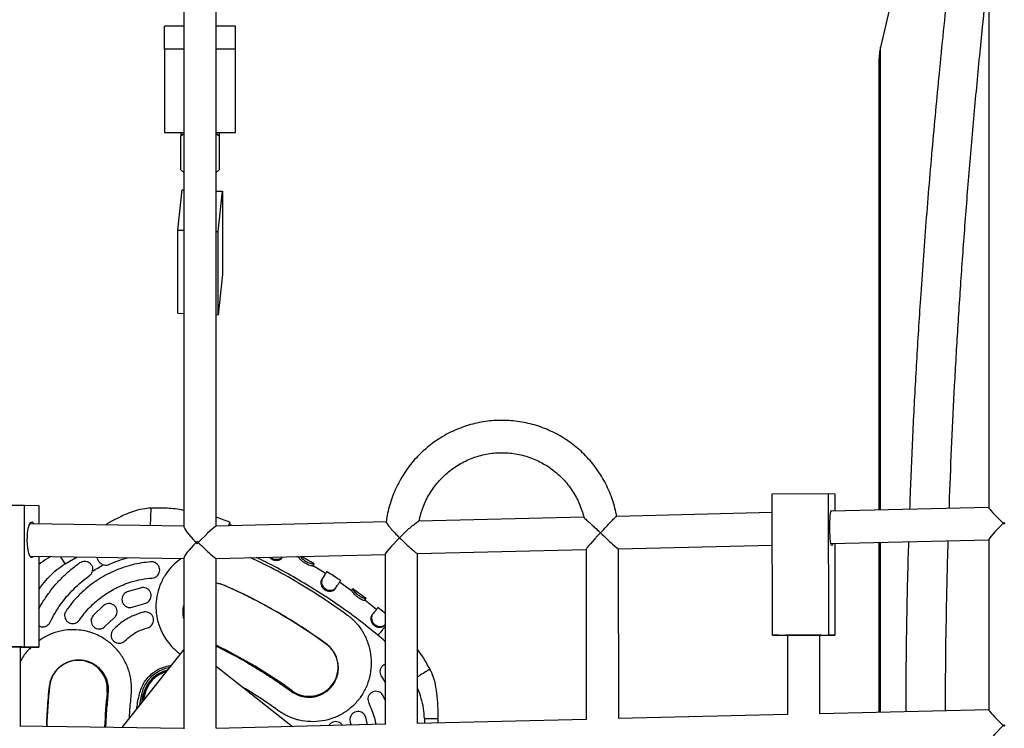
# Model space of a CAD drawing. Units: millimetres. Extents: x 3611 to 21270, y 1916 to 19211.
# Drawn here: x 10481 to 10968, y 11869 to 12219 of the extents above; entities that cross this region are included whole.
import ezdxf

# ---------------------------------------------------------------- set-up
doc = ezdxf.new("R2010")
doc.units = ezdxf.units.MM

msp = doc.modelspace()

# ---------------------------------------------------------------- linework, layer by layer
for p, q in [((10959.92, 12319.89), (10959.92, 11977.82)), ((10926.23, 12290.15), (10906.5, 12205.45)), ((10562.41, 12224.52), (10562.41, 11968.35)), ((10578.41, 11968.67), (10578.41, 12224.23)), ((10552.91, 12204.39), (10552.91, 12215.77)), ((10562.41, 12215.77), (10552.91, 12215.77)), ((10587.91, 12215.77), (10578.41, 12215.77)), ((10587.91, 12204.39), (10587.91, 12215.77)), ((10562.41, 12204.39), (10552.91, 12204.39)), ((10552.91, 12204.39), (10552.91, 12163.27)), ((10587.91, 12204.39), (10578.41, 12204.39)), ((10587.91, 12163.27), (10587.91, 12204.39)), ((10906.5, 11976.58), (10906.5, 12205.45)), ((10905.72, 12198.64), (10905.72, 11976.56)), ((10552.91, 12163.27), (10562.41, 12163.27)), ((10560.91, 12163.27), (10560.91, 12161.57)), ((10578.41, 12163.27), (10587.91, 12163.27)), ((10579.91, 12163.27), (10579.91, 12161.57)), ((10560.91, 12161.57), (10562.41, 12162.8)), ((10560.91, 12144.72), (10560.91, 12161.57)), ((10578.41, 12162.8), (10579.91, 12161.57)), ((10579.91, 12161.57), (10579.91, 12144.72)), ((10562.41, 12143.48), (10560.91, 12144.72)), ((10579.91, 12144.72), (10578.41, 12143.48)), ((10559.36, 12114.95), (10561.49, 12134.82)), ((10561.49, 12134.82), (10562.41, 12134.79)), ((10578.41, 12134.23), (10581.45, 12134.13)), ((10579.32, 12114.26), (10581.45, 12134.13)), ((10581.45, 12134.13), (10581.45, 12093)), ((10559.36, 12114.95), (10562.41, 12114.85)), ((10559.36, 12073.82), (10559.36, 12114.95)), ((10578.41, 12114.29), (10579.32, 12114.26)), ((10579.32, 12073.13), (10579.32, 12114.26)), ((10581.45, 12093), (10579.32, 12073.13)), ((10559.36, 12073.82), (10562.41, 12073.72)), ((10578.41, 12073.17), (10579.32, 12073.13)), ((10853.02, 11984.67), (10880.85, 11984.68)), ((10853.06, 11914.67), (10853.02, 11984.67)), ((10880.89, 11914.68), (10880.85, 11984.68)), ((10880.85, 11984.68), (10883.94, 11984.66)), ((10883.94, 11984.66), (10883.94, 11976.04)), ((10456.66, 11978.96), (10483.76, 11978.97)), ((10483.71, 11908.97), (10483.76, 11978.97)), ((10483.76, 11978.97), (10490.78, 11978.84)), ((10490.78, 11978.84), (10490.78, 11969.65)), ((10562.38, 11976.46), (10562.41, 11976.62)), ((10853.02, 11975.29), (10776.17, 11973.44)), ((10959.92, 11977.87), (10882.1, 11976)), ((10562.41, 11968.6), (10486.27, 11969.71)), ((10662.34, 11970.7), (10578.35, 11968.67)), ((10586.26, 11968.86), (10584.82, 11969.43)), ((10584.87, 11969.52), (10585.23, 11970.44)), ((10759.95, 11973.05), (10678.51, 11971.09)), ((10967.05, 11969.81), (10967.04, 11970.05)), ((10568.4, 11960.29), (10568.4, 11960.53)), ((10569.53, 11960.29), (10569.52, 11960.53)), ((10777.09, 11957.46), (10853.03, 11959.29)), ((10881.95, 11959.99), (10959.92, 11961.87)), ((10883.95, 11960.04), (10883.98, 11914.66)), ((10905.72, 11960.56), (10905.72, 11876.56)), ((10906.5, 11876.58), (10906.5, 11960.58)), ((10959.92, 11961.92), (10959.92, 11877.83)), ((10578.36, 11952.67), (10661.77, 11954.68)), ((10661.77, 11954.73), (10661.78, 11870.64)), ((10677.72, 11955.06), (10761.13, 11957.07)), ((10677.78, 11871.07), (10677.77, 11955.07)), ((10761.13, 11957.13), (10761.16, 11873.04)), ((10777.16, 11873.47), (10777.13, 11957.46)), ((10486.5, 11953.71), (10562.41, 11952.6)), ((10490.77, 11953.65), (10490.73, 11908.84)), ((10503.73, 11949.96), (10501.7, 11953.49)), ((10503.73, 11949.96), (10509.64, 11953.37)), ((10562.41, 11952.86), (10562.41, 11868.35)), ((10578.41, 11868.68), (10578.41, 11952.67)), ((10610.92, 11953.1), (10611.11, 11953.46)), ((10610.92, 11953.1), (10611.11, 11953.46)), ((10619.19, 11953.08), (10618.17, 11953.63)), ((10619.21, 11953.11), (10619.52, 11953.66)), ((10626.22, 11949.06), (10626.73, 11949.92)), ((10626.73, 11949.92), (10626.75, 11949.94)), ((10632.4, 11945.21), (10626.2, 11949.03)), ((10632.45, 11945.29), (10632.98, 11946.13)), ((10582.42, 11939.36), (10582.45, 11939.42)), ((10630.34, 11941.91), (10630.73, 11942.53)), ((10645.19, 11936.68), (10639.22, 11940.85)), ((10541.41, 11938.19), (10534.37, 11936.1)), ((10637.05, 11937.58), (10637.46, 11938.19)), ((10645.24, 11936.74), (10645.82, 11937.55)), ((10645.83, 11937.58), (10645.82, 11937.55)), ((10537.29, 11928.65), (10543.05, 11930.36)), ((10651.81, 11931.98), (10652.4, 11932.78)), ((10657.53, 11927.46), (10651.81, 11932)), ((10652.4, 11932.78), (10652.41, 11932.79)), ((10522.94, 11929.5), (10517.6, 11924.44)), ((10655.18, 11924.49), (10655.63, 11925.06)), ((10657.59, 11927.54), (10658.21, 11928.32)), ((10523.56, 11919.11), (10527.93, 11923.25)), ((10661.35, 11919.44), (10661.77, 11919.94)), ((10661.35, 11919.44), (10661.77, 11919.93)), ((10632.7, 11910.33), (10632.74, 11910.38)), ((10853.06, 11914.67), (10880.89, 11914.68)), ((10856.15, 11914.65), (10853.06, 11914.67)), ((10856.15, 11914.65), (10860.52, 11914.65)), ((10860.52, 11914.66), (10860.54, 11875.43)), ((10876.54, 11875.86), (10876.52, 11914.67)), ((10876.52, 11914.66), (10883.98, 11914.66)), ((10883.98, 11914.66), (10880.89, 11914.68)), ((10456.61, 11908.96), (10483.71, 11908.97)), ((10481.64, 11869.78), (10481.67, 11908.91)), ((10481.67, 11908.83), (10490.73, 11908.84)), ((10490.73, 11908.84), (10483.71, 11908.97)), ((10531.9, 11869.05), (10562.41, 11907.55)), ((10578.41, 11899.44), (10616.08, 11869.58)), ((10659.95, 11894.32), (10661.78, 11891.39)), ((10496.09, 11889.51), (10496.02, 11889.52)), ((10524.51, 11886.45), (10524.98, 11886.4)), ((10615.84, 11887.24), (10615.57, 11886.86)), ((10541.39, 11885.47), (10540.27, 11879.61)), ((10542.37, 11885.26), (10541.39, 11885.47)), ((10541.57, 11881.25), (10542.37, 11885.26)), ((10542.42, 11885.25), (10541.64, 11881.34)), ((10542.94, 11885.14), (10542.34, 11882.22)), ((10542.42, 11885.25), (10542.37, 11885.26)), ((10542.42, 11885.25), (10542.94, 11885.14)), ((10661.78, 11882.56), (10660.89, 11884.71)), ((10959.92, 11877.87), (10876.49, 11875.86)), ((10644.6, 11871.73), (10644.95, 11870.28)), ((10653.1, 11870.48), (10652.2, 11874.23)), ((10761.16, 11873.08), (10677.73, 11871.07)), ((10681.21, 11873.48), (10681.21, 11871.15)), ((10681.21, 11873.48), (10687.98, 11873.48)), ((10687.98, 11871.32), (10687.98, 11873.48)), ((10860.54, 11875.48), (10777.11, 11873.47)), ((10562.41, 11868.6), (10481.38, 11869.79)), ((10661.78, 11870.69), (10578.35, 11868.67)), ((10967.06, 11869.81), (10967.06, 11870.05))]:
    msp.add_line(p, q)
at = {"flags": 128}
for points in [[(10882.87, 11960.01), (10882.7, 11959.32), (10882.51, 11958.97), (10882.31, 11958.97), (10882.12, 11959.33), (10881.94, 11960.03), (10881.78, 11961.04), (10881.64, 11962.32), (10881.54, 11963.83), (10881.47, 11965.49), (10881.44, 11967.24), (10881.45, 11969), (10881.5, 11970.72), (10881.58, 11972.31), (10881.7, 11973.71), (10881.85, 11974.86), (10882.02, 11975.72), (10882.2, 11976.25), (10882.4, 11976.42), (10882.4, 11976.42)], [(10882.4, 11976.42), (10882.59, 11976.24), (10882.69, 11976.01)], [(10488.02, 11953.69), (10487.91, 11953.54), (10487.48, 11953.19), (10487.03, 11953.2), (10486.6, 11953.57), (10486.19, 11954.27), (10485.83, 11955.29), (10485.52, 11956.58), (10485.29, 11958.09), (10485.14, 11959.75), (10485.07, 11961.5), (10485.09, 11963.27), (10485.21, 11964.98), (10485.4, 11966.57), (10485.68, 11967.96), (10486.01, 11969.11), (10486.4, 11969.96), (10486.83, 11970.48), (10487.27, 11970.65), (10487.27, 11970.65)], [(10582.42, 11939.36), (10580.31, 11940.1), (10578.41, 11940.47)], [(10562.41, 11927.53), (10562.37, 11925.5), (10562.41, 11925.04)], [(10867.55, 11914.67), (10865.82, 11914.67), (10864.2, 11914.67), (10862.76, 11914.67), (10861.55, 11914.66), (10860.63, 11914.66), (10860.03, 11914.66), (10859.78, 11914.66), (10859.88, 11914.66), (10860.34, 11914.66), (10860.52, 11914.66)], [(10876.52, 11914.67), (10876.75, 11914.67), (10877.18, 11914.67), (10877.25, 11914.67), (10876.97, 11914.67), (10876.34, 11914.67), (10875.39, 11914.67), (10874.16, 11914.67), (10872.69, 11914.67), (10871.06, 11914.67), (10869.32, 11914.67), (10867.55, 11914.67)], [(10481.67, 11908.88), (10481.71, 11908.88), (10482.24, 11908.88), (10482.42, 11908.89), (10482.24, 11908.9), (10481.71, 11908.91), (10480.85, 11908.92), (10479.7, 11908.92), (10478.3, 11908.93), (10476.71, 11908.93), (10474.99, 11908.94), (10473.23, 11908.94), (10471.48, 11908.94)]]:
    msp.add_lwpolyline(points, dxfattribs=at)
for centre, radius, start, end in [((10935.72, 12198.64), 30, 166.8859, 180), ((10486.78, 11969.16), 1.58, 19.5902, 71.8334), ((10472.7, 11691.25), 271.29, 53.8574, 66.1426), ((10624.27, 11898.79), 14.29, 233.8574, 53.8574), ((10472.7, 11691.25), 242.71, 53.8574, 64.1805), ((10510.3, 11887.98), 14.29, 353.8574, 173.8574), ((10558.08, 11881.83), 17.08, 99.0543, 167.6844), ((10558.08, 11881.83), 16.08, 103.0927, 167.6844), ((10558.08, 11881.83), 16.03, 103.3347, 167.6844), ((10558.08, 11881.83), 15.5, 105.8686, 167.6844), ((10765.82, 11860.48), 271.29, 173.8574, 178.0754), ((10765.82, 11860.48), 242.71, 173.8574, 177.9477)]:
    msp.add_arc(centre, radius, start, end)
for centre, major_axis, ratio, start_param, end_param in [((10967.92, 11970.06), (7.99, -7.8), 0.05582, 3.196029, 4.656298), ((10570.41, 11960.48), (7.99, 8.18), 0.058277, 0.059628, 1.62186), ((10967.92, 11970.06), (7.99, 8.18), 0.054813, 1.625233, 3.085501), ((10967.92, 11970.06), (7.99, 8.18), 0.054813, 1.576758, 1.625233), ((10967.92, 11970.06), (7.99, -7.8), 0.05582, 4.656298, 4.706452), ((10967.92, 11970.06), (8, -7.92), 0.006459, 4.656732, 4.706886), ((10967.92, 11970.06), (8, 8.08), 0.005449, 1.577191, 1.625667), ((10570.41, 11960.48), (-7.94, 8.05), 0.12449, 0.125663, 1.443059), ((10769.13, 11965.27), (7.98, 8.18), 0.056565, 1.623547, 3.083734), ((10769.13, 11965.27), (7.99, -7.8), 0.054067, 4.65453, 6.230435), ((10570.41, 11960.48), (7.93, 7.82), 0.130334, 1.69646, 3.013856), ((10570.41, 11960.48), (7.93, 7.82), 0.130334, 1.625377, 1.69646), ((10570.41, 11960.48), (-7.94, 8.05), 0.12449, 1.443059, 1.514686), ((10570.41, 11960.48), (7.99, -7.8), 0.052355, 4.581135, 4.652761), ((10570.41, 11960.48), (7.99, 8.18), 0.058277, 1.62186, 1.692942), ((10570.41, 11960.48), (7.99, -7.8), 0.052355, 4.652761, 6.232122), ((10669.77, 11962.87), (7.98, 8.18), 0.057421, 1.622703, 3.082849), ((10669.77, 11962.87), (7.99, -7.8), 0.053211, 4.653646, 6.231278), ((10967.92, 11870.06), (7.99, -7.8), 0.054954, 3.195187, 4.657183), ((10967.92, 11870.06), (7.99, 8.18), 0.053947, 1.62439, 3.086386), ((10967.92, 11870.06), (7.99, 8.18), 0.053947, 1.576415, 1.62439), ((10967.92, 11870.06), (7.99, -7.8), 0.054954, 4.657183, 4.706819), ((10967.92, 11870.06), (8, -7.92), 0.006104, 4.657607, 4.707244), ((10967.92, 11870.06), (8, 8.08), 0.005094, 1.57684, 1.624815)]:
    msp.add_ellipse(centre, major_axis=major_axis, ratio=ratio, start_param=start_param, end_param=end_param)
for points, knots in [([(10921.02, 11976.93), (10921.15, 11980.73), (10921.44, 11989.68), (10922.04, 12003.73), (10922.75, 12019.14), (10923.54, 12034.57), (10924.4, 12050.05), (10925.33, 12065.57), (10926.41, 12082.23), (10927.66, 12100.04), (10929.09, 12118.98), (10930.62, 12138.01), (10932.26, 12157.13), (10933.98, 12176.05), (10935.87, 12195.7), (10937.93, 12216.09), (10940.22, 12237.5), (10942.63, 12259.06), (10944.32, 12273.33), (10945.18, 12280.53)], [0, 0, 0, 0, 0.035767, 0.084232, 0.132901, 0.181825, 0.231056, 0.280643, 0.330635, 0.391486, 0.452979, 0.515184, 0.57817, 0.642, 0.703741, 0.775729, 0.849055, 0.92379, 1, 1, 1, 1]), ([(10940.46, 11977.4), (10940.51, 11979.17), (10940.86, 11990.16), (10941.73, 12010.43), (10943.08, 12038.33), (10944.71, 12066.54), (10946.26, 12090.32), (10947.64, 12109.66), (10948.77, 12124.56), (10949.97, 12139.61), (10951.24, 12154.81), (10952.58, 12170.14), (10954, 12185.6), (10955.43, 12200.67), (10957.16, 12218.03), (10958.64, 12232.43), (10959.68, 12241.95), (10959.92, 12244.17)], [0, 0, 0, 0, 0.019089, 0.118886, 0.220481, 0.323879, 0.429087, 0.48391, 0.539605, 0.596171, 0.65361, 0.711923, 0.771109, 0.83117, 0.886295, 0.973574, 1, 1, 1, 1]), ([(10776.2, 11973.34), (10776.08, 11974.05), (10775.72, 11976.16), (10774.79, 11979.61), (10773.43, 11983.67), (10771.75, 11987.61), (10769.8, 11991.42), (10767.57, 11995.08), (10765.08, 11998.55), (10762.34, 12001.84), (10759.37, 12004.91), (10756.18, 12007.75), (10752.79, 12010.35), (10749.22, 12012.69), (10745.49, 12014.76), (10741.62, 12016.55), (10737.62, 12018.04), (10733.53, 12019.23), (10729.36, 12020.12), (10725.13, 12020.7), (10720.88, 12020.96), (10716.62, 12020.9), (10712.37, 12020.53), (10708.17, 12019.84), (10704.02, 12018.85), (10699.96, 12017.55), (10696, 12015.95), (10692.17, 12014.07), (10688.5, 12011.9), (10684.99, 12009.47), (10681.66, 12006.79), (10678.55, 12003.86), (10675.65, 12000.72), (10673, 11997.36), (10670.59, 11993.82), (10668.46, 11990.11), (10666.6, 11986.26), (10665.03, 11982.27), (10663.76, 11978.18), (10662.82, 11974.24), (10662.45, 11971.65), (10662.28, 11970.48)], [0, 0, 0, 0, 0.013094, 0.039196, 0.065296, 0.091396, 0.117495, 0.143591, 0.169686, 0.19578, 0.221871, 0.24796, 0.274047, 0.300131, 0.326214, 0.352295, 0.378374, 0.404451, 0.430527, 0.456602, 0.482676, 0.50875, 0.534823, 0.560896, 0.58697, 0.613045, 0.63912, 0.665197, 0.691275, 0.717355, 0.743437, 0.769521, 0.795607, 0.821696, 0.847786, 0.873878, 0.899973, 0.926069, 0.952167, 0.978266, 1, 1, 1, 1]), ([(10678.6, 11971.09), (10678.64, 11971.34), (10678.88, 11972.79), (10679.62, 11975.38), (10680.82, 11978.81), (10682.34, 11982.12), (10684.13, 11985.29), (10686.19, 11988.29), (10688.5, 11991.1), (10691.04, 11993.7), (10693.79, 11996.06), (10696.74, 11998.18), (10699.86, 12000.03), (10703.12, 12001.6), (10706.51, 12002.89), (10710, 12003.87), (10713.56, 12004.55), (10717.16, 12004.91), (10720.78, 12004.95), (10724.39, 12004.68), (10727.96, 12004.1), (10731.47, 12003.21), (10734.89, 12002.01), (10738.2, 12000.52), (10741.36, 11998.74), (10744.36, 11996.7), (10747.17, 11994.4), (10749.77, 11991.87), (10752.15, 11989.12), (10754.28, 11986.17), (10756.15, 11983.05), (10757.73, 11979.78), (10759.04, 11976.42), (10759.66, 11974.11), (10759.97, 11972.97)], [0, 0, 0, 0, 0.0067639, 0.0387992, 0.0708358, 0.1028746, 0.1349166, 0.1669625, 0.1990129, 0.2310685, 0.2631296, 0.2951964, 0.3272692, 0.3593477, 0.3914317, 0.4235207, 0.4556141, 0.4877112, 0.519811, 0.5519126, 0.5840147, 0.6161162, 0.6482159, 0.6803129, 0.7124063, 0.7444953, 0.7765794, 0.808658, 0.840731, 0.8727981, 0.9048595, 0.9369155, 0.9689663, 1, 1, 1, 1]), ([(10546.08, 11977.55), (10544.73, 11977.43), (10542, 11977.2), (10538, 11976.12), (10533.42, 11974.4), (10528.58, 11972.05), (10525.14, 11970.08), (10523.54, 11969.17)], [0, 0, 0, 0, 0.167165, 0.336979, 0.50984, 0.772114, 1, 1, 1, 1]), ([(10546.08, 11977.53), (10546.08, 11977.54), (10546.08, 11977.76), (10546.06, 11976.97), (10545.99, 11975.08), (10545.89, 11972.23), (10545.81, 11969.87), (10545.77, 11968.84)], [0, 0, 0, 0, 0.006668, 0.269802, 0.532936, 0.796077, 1, 1, 1, 1]), ([(10562.37, 11976.42), (10561.97, 11976.5), (10558.94, 11977.14), (10553.48, 11977.6), (10548.44, 11977.53), (10546.08, 11977.5)], [0, 0, 0, 0, 0.075743, 0.567196, 1, 1, 1, 1]), ([(10562.34, 11976.42), (10562.36, 11976.51), (10562.39, 11976.63), (10562.4, 11976.69), (10562.41, 11976.71)], [0, 0, 0, 0, 0.735933, 1, 1, 1, 1]), ([(10585.3, 11970.47), (10584, 11970.98), (10581.71, 11971.87), (10579.41, 11972.72), (10578.41, 11973.08)], [0, 0, 0, 0, 0.566604, 1, 1, 1, 1]), ([(10584.51, 11968.82), (10584.55, 11968.91), (10584.75, 11969.41), (10584.99, 11969.97), (10585.21, 11970.47), (10585.21, 11970.44), (10585.22, 11970.43)], [0, 0, 0, 0, 0.0687765, 0.4118001, 0.7717982, 1, 1, 1, 1]), ([(10584.53, 11968.82), (10584.53, 11968.83), (10584.68, 11969.18), (10584.79, 11969.43), (10584.84, 11969.51), (10584.86, 11969.54)], [0, 0, 0, 0, 0.012421, 0.518786, 1, 1, 1, 1]), ([(10662.33, 11970.6), (10662.33, 11970.54), (10662.33, 11970.39), (10662.95, 11969.48), (10663.99, 11968.17), (10665.28, 11966.67), (10666.81, 11964.99), (10668.07, 11963.71), (10668.88, 11962.91), (10668.88, 11962.91)], [0, 0, 0, 0, 0.110747, 0.261759, 0.473878, 0.612429, 0.754926, 0.998719, 1, 1, 1, 1]), ([(10668.88, 11962.91), (10668.89, 11962.91), (10669.52, 11963.57), (10670.85, 11964.89), (10672.67, 11966.59), (10674.3, 11968.01), (10675.84, 11969.28), (10677.21, 11970.33), (10678.22, 11971), (10678.38, 11971.03), (10678.45, 11971.04)], [0, 0, 0, 0, 0.001136, 0.175009, 0.353959, 0.480427, 0.609735, 0.777699, 0.905284, 1, 1, 1, 1]), ([(10760, 11972.98), (10760.03, 11972.93), (10760.09, 11972.78), (10761, 11971.92), (10762.49, 11970.58), (10764.28, 11968.96), (10766.14, 11967.27), (10767.49, 11966.01), (10768.24, 11965.31), (10768.24, 11965.3)], [0, 0, 0, 0, 0.089751, 0.241952, 0.464748, 0.626301, 0.7924, 0.998803, 1, 1, 1, 1]), ([(10768.24, 11965.3), (10768.25, 11965.31), (10769.16, 11966.3), (10770.93, 11968.22), (10773.21, 11970.69), (10774.83, 11972.36), (10775.83, 11973.3), (10776.04, 11973.36), (10776.13, 11973.39)], [0, 0, 0, 0, 0.001211, 0.274383, 0.52336, 0.714322, 0.870551, 1, 1, 1, 1]), ([(10919.1, 11876.89), (10919.12, 11884.15), (10919.18, 11901.45), (10919.63, 11928.71), (10920.08, 11949.46), (10920.45, 11960.15), (10920.47, 11960.92)], [0, 0, 0, 0, 0.258885, 0.616054, 0.972608, 1, 1, 1, 1]), ([(10938.58, 11877.36), (10938.6, 11883.98), (10938.65, 11900.14), (10939.04, 11925.74), (10939.48, 11947.13), (10939.87, 11958.96), (10939.95, 11961.38)], [0, 0, 0, 0, 0.2360982, 0.5756414, 0.9129542, 1, 1, 1, 1]), ([(10490.75, 11927.69), (10491.45, 11928.95), (10493.03, 11931.78), (10495.88, 11935.86), (10499.18, 11939.96), (10502.8, 11943.77), (10506.74, 11947.36), (10509.6, 11949.5), (10511.03, 11950.57)], [0, 0, 0, 0, 0.140972, 0.314325, 0.483087, 0.652852, 0.825805, 1, 1, 1, 1]), ([(10490.75, 11937.18), (10491.34, 11938.04), (10492.89, 11940.32), (10495.82, 11943.68), (10499.49, 11947.22), (10502.33, 11949.06), (10503.73, 11949.96)], [0, 0, 0, 0, 0.17005, 0.449699, 0.727442, 1, 1, 1, 1]), ([(10496.61, 11953.56), (10496.06, 11953.24), (10494.04, 11952.05), (10492.14, 11950.68), (10490.76, 11949.69)], [0, 0, 0, 0, 0.273525, 1, 1, 1, 1]), ([(10546.15, 11950.96), (10544.6, 11950.8), (10541.51, 11950.49), (10536.9, 11949.53), (10532.35, 11948.2), (10527.92, 11946.48), (10523.69, 11944.41), (10519.65, 11942), (10515.79, 11939.23), (10511.82, 11935.82), (10507.83, 11931.72), (10505.4, 11928.4), (10504.18, 11926.73)], [0, 0, 0, 0, 0.092897, 0.185794, 0.281389, 0.376985, 0.469882, 0.562778, 0.658374, 0.75397, 0.876238, 1, 1, 1, 1]), ([(10511.03, 11950.57), (10511.4, 11950.78), (10512.14, 11951.2), (10513.42, 11951.37), (10514.69, 11951.15), (10515.88, 11950.51), (10516.81, 11949.47), (10517.36, 11948.16), (10517.33, 11947.24), (10517.32, 11946.79)], [0, 0, 0, 0, 0.132447, 0.264767, 0.400984, 0.546991, 0.700205, 0.855778, 1, 1, 1, 1]), ([(10517.24, 11946.38), (10518.12, 11946.9), (10519.89, 11947.95), (10521.68, 11948.96), (10522.6, 11949.47)], [0, 0, 0, 0, 0.493038, 1, 1, 1, 1]), ([(10522.2, 11949.61), (10521.79, 11949.84), (10520.96, 11950.28), (10520.14, 11951.43), (10519.73, 11952.46), (10519.78, 11953.08), (10519.8, 11953.22)], [0, 0, 0, 0, 0.300103, 0.599925, 0.906176, 1, 1, 1, 1]), ([(10522.2, 11949.61), (10522.62, 11949.48), (10523.46, 11949.22), (10524.6, 11949.34), (10525.21, 11949.59), (10525.41, 11949.67)], [0, 0, 0, 0, 0.403219, 0.807106, 1, 1, 1, 1]), ([(10525.41, 11949.67), (10526.94, 11950.33), (10529.94, 11951.63), (10533.08, 11952.55), (10534.63, 11953)], [0, 0, 0, 0, 0.508205, 1, 1, 1, 1]), ([(10546.75, 11942.98), (10547.18, 11943.06), (10548.04, 11943.2), (10549.15, 11943.93), (10549.98, 11944.94), (10550.45, 11946.21), (10550.48, 11947.6), (10550.03, 11948.94), (10549.13, 11950.06), (10547.91, 11950.78), (10546.86, 11950.99), (10546.28, 11950.97), (10546.15, 11950.96)], [0, 0, 0, 0, 0.1008526, 0.2016324, 0.3044846, 0.4121745, 0.5246956, 0.6398265, 0.7539414, 0.8639357, 0.9689089, 1, 1, 1, 1]), ([(10561.24, 11952.61), (10559.99, 11951.71), (10557.22, 11949.7), (10553.79, 11945.62), (10550.97, 11940.75), (10549.17, 11935.4), (10548.43, 11929.8), (10548.81, 11924.14), (10550.14, 11919.24), (10551.99, 11915.19), (10554.01, 11911.93), (10556.04, 11909.44), (10557.86, 11907.62), (10559.24, 11906.4), (10560.21, 11905.69), (10560.66, 11905.35)], [0, 0, 0, 0, 0.083671, 0.18594, 0.288206, 0.390472, 0.492851, 0.595111, 0.69749, 0.765504, 0.833874, 0.902303, 0.936085, 0.970092, 1, 1, 1, 1]), ([(10617.27, 11941.65), (10612.75, 11944.19), (10605.48, 11948.28), (10597.89, 11951.75), (10595.01, 11953.07)], [0, 0, 0, 0, 0.620567, 1, 1, 1, 1]), ([(10617.9, 11942.74), (10614.33, 11944.76), (10607.85, 11948.43), (10601.15, 11951.69), (10598.15, 11953.15)], [0, 0, 0, 0, 0.551285, 1, 1, 1, 1]), ([(10604.63, 11953.3), (10604.87, 11953.05), (10605.4, 11952.48), (10606.55, 11951.92), (10607.86, 11951.66), (10609.12, 11951.78), (10610.28, 11952.25), (10610.7, 11952.81), (10610.92, 11953.1)], [0, 0, 0, 0, 0.131673, 0.299934, 0.46611, 0.634109, 0.806148, 1, 1, 1, 1]), ([(10605.38, 11953.32), (10605.57, 11953.15), (10606.07, 11952.69), (10607.15, 11952.3), (10608.4, 11952.16), (10609.6, 11952.38), (10610.54, 11952.84), (10610.88, 11953.28), (10611.01, 11953.46)], [0, 0, 0, 0, 0.1127491, 0.2962468, 0.4767936, 0.6649688, 0.8683299, 1, 1, 1, 1]), ([(10619.21, 11953.11), (10619.23, 11953.03), (10619.26, 11952.88), (10619.8, 11952.26), (10620.56, 11951.55), (10621.58, 11950.77), (10622.78, 11950.06), (10624.01, 11949.52), (10625.09, 11949.18), (10625.9, 11949), (10626.13, 11949.04), (10626.21, 11949.06), (10626.22, 11949.06)], [0, 0, 0, 0, 0.124008, 0.2254, 0.326326, 0.43565, 0.544025, 0.653202, 0.762549, 0.871756, 0.973208, 1, 1, 1, 1]), ([(10619.84, 11953.67), (10619.87, 11953.62), (10619.98, 11953.44), (10620.5, 11952.87), (10621.37, 11952.09), (10622.47, 11951.32), (10623.65, 11950.68), (10624.8, 11950.23), (10625.79, 11949.96), (10626.53, 11949.85), (10626.66, 11949.89), (10626.73, 11949.92)], [0, 0, 0, 0, 0.048116, 0.169943, 0.291799, 0.409293, 0.523005, 0.635777, 0.751078, 0.8744, 1, 1, 1, 1]), ([(10626.8, 11949.94), (10625.62, 11950.64), (10623.48, 11951.91), (10621.31, 11953.13), (10620.34, 11953.68)], [0, 0, 0, 0, 0.5517472, 1, 1, 1, 1]), ([(10515.67, 11944.04), (10515.99, 11944.33), (10516.65, 11944.89), (10517.15, 11945.9), (10517.27, 11946.55), (10517.32, 11946.79)], [0, 0, 0, 0, 0.3874099, 0.7745272, 1, 1, 1, 1]), ([(10632.44, 11945.27), (10632.44, 11945.27), (10632.45, 11945.28), (10632.24, 11944.93), (10631.8, 11944.23), (10631.17, 11943.23), (10630.61, 11942.35), (10630.34, 11941.91)], [0, 0, 0, 0, 0.105963, 0.333568, 0.567772, 0.781093, 1, 1, 1, 1]), ([(10632.98, 11946.12), (10632.98, 11946.12), (10632.98, 11946.13), (10632.77, 11945.79), (10632.32, 11945.06), (10631.64, 11943.98), (10631.03, 11943.02), (10630.73, 11942.53)], [0, 0, 0, 0, 0.095635, 0.322164, 0.555259, 0.774568, 1, 1, 1, 1]), ([(10639.92, 11941.65), (10638.77, 11942.42), (10636.46, 11943.95), (10634.12, 11945.43), (10632.95, 11946.18)], [0, 0, 0, 0, 0.499624, 1, 1, 1, 1]), ([(10496.32, 11921.11), (10497.08, 11922.59), (10498.59, 11925.55), (10501.34, 11929.78), (10504.45, 11933.81), (10507.9, 11937.56), (10511.62, 11941.02), (10514.31, 11943.03), (10515.67, 11944.04)], [0, 0, 0, 0, 0.1644758, 0.3289516, 0.4982052, 0.6674589, 0.8331418, 1, 1, 1, 1]), ([(10510.78, 11922.21), (10512.38, 11924.34), (10514.81, 11927.56), (10518.75, 11931.27), (10522.95, 11934.66), (10527.57, 11937.49), (10532.49, 11939.72), (10536.73, 11941.21), (10541.49, 11942.41), (10544.99, 11942.79), (10546.75, 11942.98)], [0, 0, 0, 0, 0.185673, 0.281289, 0.376905, 0.562578, 0.658192, 0.753807, 0.876155, 1, 1, 1, 1]), ([(10578.41, 11940.53), (10578.79, 11940.48), (10580.17, 11940.29), (10581.5, 11939.78), (10582.45, 11939.42)], [0, 0, 0, 0, 0.281531, 1, 1, 1, 1]), ([(10582.45, 11939.42), (10583.83, 11938.8), (10586.69, 11937.52), (10591.08, 11935.44), (10595.27, 11933.36), (10599.43, 11931.21), (10603.69, 11928.92), (10606.74, 11927.19), (10608.38, 11926.25)], [0, 0, 0, 0, 0.156208, 0.323115, 0.500722, 0.638736, 0.805162, 1, 1, 1, 1]), ([(10617.27, 11941.65), (10621.71, 11938.99), (10630.61, 11933.68), (10639.03, 11927.65), (10643.24, 11924.64)], [0, 0, 0, 0, 0.5000049, 1, 1, 1, 1]), ([(10658.28, 11914.67), (10655.09, 11917.26), (10648.73, 11922.44), (10638.73, 11929.63), (10628.49, 11936.47), (10621.43, 11940.65), (10617.9, 11942.74)], [0, 0, 0, 0, 0.249999, 0.499999, 0.75, 1, 1, 1, 1]), ([(10630.34, 11941.91), (10630.19, 11941.56), (10629.92, 11940.93), (10630.08, 11939.73), (10630.57, 11938.6), (10631.42, 11937.58), (10632.56, 11936.83), (10633.84, 11936.44), (10635.11, 11936.44), (10636.23, 11936.76), (10636.76, 11937.26), (10637.01, 11937.53), (10637.05, 11937.58)], [0, 0, 0, 0, 0.127784, 0.2307, 0.333232, 0.442628, 0.549508, 0.655197, 0.762948, 0.873001, 0.975695, 1, 1, 1, 1]), ([(10630.73, 11942.53), (10630.54, 11942.08), (10630.23, 11941.32), (10630.5, 11939.9), (10631.09, 11938.72), (10632.05, 11937.76), (10633.21, 11937.14), (10634.44, 11936.89), (10635.66, 11936.98), (10636.78, 11937.42), (10637.23, 11937.93), (10637.46, 11938.19)], [0, 0, 0, 0, 0.156912, 0.265255, 0.373631, 0.478442, 0.576281, 0.673672, 0.774893, 0.884805, 1, 1, 1, 1]), ([(10637.46, 11938.19), (10637.7, 11938.55), (10638.27, 11939.39), (10638.96, 11940.44), (10639.49, 11941.23), (10639.78, 11941.68), (10639.78, 11941.68), (10639.78, 11941.68)], [0, 0, 0, 0, 0.169216, 0.392658, 0.622566, 0.8467, 1, 1, 1, 1]), ([(10534.37, 11936.1), (10533.98, 11935.9), (10533.19, 11935.5), (10532.34, 11934.46), (10531.84, 11933.23), (10531.78, 11931.87), (10532.18, 11930.55), (10533.01, 11929.42), (10534.19, 11928.63), (10535.55, 11928.3), (10536.62, 11928.41), (10537.16, 11928.6), (10537.29, 11928.65)], [0, 0, 0, 0, 0.102879, 0.20571, 0.309921, 0.417306, 0.528034, 0.640901, 0.753547, 0.863454, 0.969358, 1, 1, 1, 1]), ([(10543.05, 11930.36), (10543.47, 11930.49), (10544.31, 11930.75), (10545.32, 11931.63), (10546.01, 11932.75), (10546.3, 11934.07), (10546.14, 11935.45), (10545.51, 11936.71), (10544.48, 11937.68), (10543.2, 11938.24), (10542.13, 11938.32), (10541.55, 11938.22), (10541.41, 11938.19)], [0, 0, 0, 0, 0.102293, 0.204534, 0.308313, 0.415772, 0.526946, 0.640164, 0.752709, 0.862225, 0.967939, 1, 1, 1, 1]), ([(10637.65, 11938.46), (10637.72, 11938.57), (10637.86, 11938.78), (10638, 11938.99), (10638.06, 11939.09)], [0, 0, 0, 0, 0.49992, 1, 1, 1, 1]), ([(10645.17, 11936.69), (10645.18, 11936.72), (10645.42, 11937.04), (10645.7, 11937.42), (10645.79, 11937.53), (10645.84, 11937.59)], [0, 0, 0, 0, 0.033823, 0.516927, 1, 1, 1, 1]), ([(10645.25, 11936.76), (10645.26, 11936.76), (10645.27, 11936.78), (10645.25, 11936.76), (10645.24, 11936.74)], [0, 0, 0, 0, 0.265355, 1, 1, 1, 1]), ([(10645.24, 11936.74), (10645.26, 11936.65), (10645.29, 11936.51), (10645.77, 11935.84), (10646.46, 11935.06), (10647.4, 11934.18), (10648.52, 11933.36), (10649.68, 11932.69), (10650.72, 11932.23), (10651.5, 11931.97), (10651.72, 11931.98), (10651.79, 11931.98), (10651.81, 11931.98)], [0, 0, 0, 0, 0.124011, 0.225535, 0.326594, 0.435815, 0.544085, 0.653465, 0.762923, 0.872374, 0.973614, 1, 1, 1, 1]), ([(10652.47, 11932.78), (10651.36, 11933.6), (10649.16, 11935.24), (10646.91, 11936.83), (10645.79, 11937.63)], [0, 0, 0, 0, 0.49963, 1, 1, 1, 1]), ([(10645.82, 11937.55), (10645.83, 11937.5), (10645.85, 11937.41), (10646.02, 11937.05), (10646.52, 11936.39), (10647.31, 11935.52), (10648.34, 11934.64), (10649.45, 11933.89), (10650.54, 11933.32), (10651.49, 11932.94), (10652.21, 11932.74), (10652.34, 11932.77), (10652.4, 11932.78)], [0, 0, 0, 0, 0.078355, 0.155976, 0.263916, 0.371895, 0.475645, 0.576434, 0.676534, 0.778791, 0.888259, 1, 1, 1, 1]), ([(10527.93, 11923.25), (10528.25, 11923.55), (10528.88, 11924.16), (10529.39, 11925.4), (10529.49, 11926.73), (10529.15, 11928.04), (10528.38, 11929.19), (10527.24, 11930.03), (10525.89, 11930.43), (10524.49, 11930.34), (10523.51, 11929.92), (10523.04, 11929.58), (10522.94, 11929.5)], [0, 0, 0, 0, 0.102646, 0.205229, 0.309579, 0.417624, 0.529085, 0.642173, 0.754321, 0.86345, 0.96895, 1, 1, 1, 1]), ([(10504.18, 11926.73), (10503.97, 11926.35), (10503.54, 11925.58), (10503.42, 11924.26), (10503.69, 11922.97), (10504.39, 11921.81), (10505.46, 11920.93), (10506.8, 11920.44), (10508.23, 11920.46), (10509.55, 11920.96), (10510.37, 11921.65), (10510.71, 11922.11), (10510.78, 11922.21)], [0, 0, 0, 0, 0.101423, 0.202781, 0.306003, 0.413545, 0.525663, 0.640668, 0.755146, 0.865533, 0.97035, 1, 1, 1, 1]), ([(10542.41, 11926.11), (10540.72, 11925.58), (10537.29, 11924.51), (10532.17, 11921.7), (10529.19, 11919), (10527.57, 11917.54)], [0, 0, 0, 0, 0.306455, 0.621797, 1, 1, 1, 1]), ([(10544.41, 11918.36), (10544.83, 11918.51), (10545.66, 11918.82), (10546.63, 11919.75), (10547.27, 11920.92), (10547.49, 11922.26), (10547.25, 11923.62), (10546.56, 11924.83), (10545.49, 11925.74), (10544.19, 11926.24), (10543.12, 11926.27), (10542.55, 11926.14), (10542.41, 11926.11)], [0, 0, 0, 0, 0.103906, 0.207781, 0.312599, 0.419814, 0.529543, 0.640745, 0.751649, 0.860644, 0.967103, 1, 1, 1, 1]), ([(10562.41, 11922.97), (10562.31, 11923.32), (10561.97, 11924.58), (10561.97, 11926.45), (10562.12, 11928.26), (10562.33, 11929.12), (10562.41, 11929.42)], [0, 0, 0, 0, 0.161583, 0.584318, 0.855793, 1, 1, 1, 1]), ([(10632.74, 11910.38), (10631.52, 11911.27), (10628.98, 11913.11), (10624.98, 11915.86), (10621.09, 11918.46), (10617.15, 11920.98), (10613.03, 11923.53), (10610.01, 11925.3), (10608.38, 11926.25)], [0, 0, 0, 0, 0.156208, 0.323115, 0.500722, 0.638736, 0.805162, 1, 1, 1, 1]), ([(10655.63, 11925.06), (10655.4, 11924.64), (10655, 11923.91), (10655.1, 11922.47), (10655.56, 11921.22), (10656.39, 11920.15), (10657.47, 11919.42), (10658.66, 11919.03), (10659.88, 11918.99), (10661.04, 11919.31), (10661.56, 11919.76), (10661.82, 11920)], [0, 0, 0, 0, 0.157013, 0.266176, 0.3754, 0.480175, 0.576925, 0.674249, 0.774866, 0.884234, 1, 1, 1, 1]), ([(10658.21, 11928.32), (10658.22, 11928.33), (10658.24, 11928.36), (10658.23, 11928.33), (10658.2, 11928.29), (10658.18, 11928.26), (10658.16, 11928.24), (10658.15, 11928.23), (10658.15, 11928.23), (10658.15, 11928.22), (10658.14, 11928.21), (10658.1, 11928.16), (10657.89, 11927.9), (10657.26, 11927.1), (10656.18, 11925.75), (10655.63, 11925.06)], [0, 0, 0, 0, 0.078085, 0.156172, 0.195199, 0.234227, 0.243983, 0.24886, 0.25008, 0.251299, 0.256177, 0.275689, 0.353772, 0.668458, 1, 1, 1, 1]), ([(10657.62, 11927.56), (10657.62, 11927.56), (10657.61, 11927.55), (10657.43, 11927.32), (10657.31, 11927.16)], [0, 0, 0, 0, 0.306727, 1, 1, 1, 1]), ([(10661.77, 11925.49), (10661.66, 11925.59), (10660.48, 11926.57), (10659.28, 11927.52), (10658.19, 11928.38)], [0, 0, 0, 0, 0.096442, 1, 1, 1, 1]), ([(10490.74, 11919.43), (10490.9, 11919.32), (10491.46, 11918.94), (10492.64, 11918.77), (10494.06, 11918.98), (10495.3, 11919.68), (10496, 11920.49), (10496.27, 11921), (10496.32, 11921.11)], [0, 0, 0, 0, 0.092645, 0.314068, 0.534707, 0.746192, 0.944905, 1, 1, 1, 1]), ([(10517.6, 11924.44), (10517.34, 11924.09), (10516.82, 11923.38), (10516.52, 11922.07), (10516.64, 11920.74), (10517.2, 11919.51), (10518.15, 11918.5), (10519.41, 11917.87), (10520.82, 11917.7), (10522.18, 11918.03), (10523.08, 11918.6), (10523.47, 11919.02), (10523.56, 11919.11)], [0, 0, 0, 0, 0.102842, 0.205631, 0.309944, 0.417663, 0.528873, 0.642124, 0.754757, 0.864172, 0.969392, 1, 1, 1, 1]), ([(10643.24, 11924.64), (10643.63, 11924.34), (10644.4, 11923.75), (10645.5, 11922.8), (10646.54, 11921.79), (10648.53, 11919.68), (10651.08, 11916.14), (10653.46, 11910.88), (10654.81, 11905.31), (10655.1, 11899.61), (10654.31, 11894), (10652.46, 11888.66), (10649.63, 11883.78), (10645.91, 11879.54), (10641.42, 11876.11), (10636.32, 11873.61), (10630.8, 11872.15), (10625.07, 11871.78), (10620.59, 11872.36), (10617.49, 11873.19), (10615.66, 11873.81), (10613.88, 11874.56), (10612.15, 11875.43), (10610.47, 11876.4), (10609.4, 11877.14), (10608.88, 11877.5)], [0, 0, 0, 0, 0.015638, 0.031276, 0.046996, 0.062564, 0.12503, 0.187507, 0.249992, 0.312477, 0.374961, 0.437446, 0.499998, 0.562481, 0.624962, 0.687442, 0.74992, 0.812399, 0.874874, 0.895771, 0.916543, 0.937443, 0.958188, 0.97936, 1, 1, 1, 1]), ([(10655.18, 11924.49), (10654.99, 11924.16), (10654.65, 11923.56), (10654.67, 11922.34), (10655.03, 11921.16), (10655.76, 11920.05), (10656.8, 11919.19), (10658.02, 11918.66), (10659.28, 11918.52), (10660.43, 11918.72), (10661.02, 11919.16), (10661.3, 11919.39), (10661.35, 11919.44)], [0, 0, 0, 0, 0.127911, 0.231464, 0.334629, 0.444369, 0.550173, 0.655554, 0.763383, 0.873391, 0.975977, 1, 1, 1, 1]), ([(10536.43, 11885.3), (10536.5, 11886.27), (10536.63, 11888.2), (10536.47, 11891.11), (10536.06, 11893.98), (10535.13, 11897.73), (10533.28, 11902.19), (10530.09, 11906.97), (10526.06, 11911.01), (10521.88, 11913.83), (10517.9, 11915.63), (10514.32, 11916.73), (10510.01, 11917.46), (10504.99, 11917.49), (10499.45, 11916.4), (10494.6, 11914.55), (10491.89, 11912.66), (10490.73, 11911.86)], [0, 0, 0, 0, 0.042751, 0.08522, 0.127912, 0.170689, 0.255586, 0.34095, 0.426071, 0.511161, 0.567928, 0.624208, 0.681493, 0.766863, 0.851688, 0.937032, 1, 1, 1, 1]), ([(10527.57, 11917.54), (10527.29, 11917.19), (10526.73, 11916.5), (10526.38, 11915.19), (10526.44, 11913.85), (10526.96, 11912.59), (10527.87, 11911.55), (10529.09, 11910.88), (10530.48, 11910.65), (10531.84, 11910.91), (10532.76, 11911.44), (10533.18, 11911.84), (10533.28, 11911.93)], [0, 0, 0, 0, 0.104414, 0.208788, 0.314293, 0.422174, 0.532348, 0.643675, 0.754336, 0.86274, 0.968426, 1, 1, 1, 1]), ([(10533.28, 11911.93), (10534.25, 11912.83), (10536.24, 11914.66), (10539.98, 11916.93), (10542.85, 11917.86), (10544.41, 11918.36)], [0, 0, 0, 0, 0.3062481, 0.621378, 1, 1, 1, 1]), ([(10661.77, 11918.88), (10661.65, 11918.73), (10661.23, 11918.23), (10660.11, 11916.88), (10658.99, 11915.54), (10658.28, 11914.67)], [0, 0, 0, 0, 0.13327, 0.443395, 1, 1, 1, 1]), ([(10615.57, 11886.86), (10616.43, 11886.31), (10618.15, 11885.21), (10620.55, 11884.46), (10622.46, 11884.14), (10624.41, 11884), (10626.85, 11884.21), (10629.6, 11885.02), (10631.77, 11886.14), (10633.43, 11887.35), (10634.76, 11888.59), (10635.89, 11889.93), (10636.75, 11891.26), (10637.39, 11892.49), (10637.88, 11893.68), (10638.34, 11895.18), (10638.66, 11896.86), (10638.76, 11898.71), (10638.64, 11900.39), (10638.37, 11901.9), (10637.98, 11903.29), (10637.45, 11904.63), (10636.77, 11905.95), (10635.96, 11907.19), (10634.7, 11908.77), (10633.53, 11909.74), (10632.74, 11910.38)], [0, 0, 0, 0, 0.06281, 0.125022, 0.154734, 0.185458, 0.25002, 0.312504, 0.374907, 0.414982, 0.453379, 0.499917, 0.536206, 0.562479, 0.595511, 0.624982, 0.670023, 0.711687, 0.750014, 0.782299, 0.812531, 0.844622, 0.87504, 0.906972, 0.937714, 1, 1, 1, 1]), ([(10661.78, 11911.55), (10661.71, 11911.62), (10660.61, 11912.73), (10659.41, 11913.73), (10658.28, 11914.67)], [0, 0, 0, 0, 0.059656, 1, 1, 1, 1]), ([(10487.15, 11908.84), (10486.54, 11908.28), (10484.53, 11906.45), (10482.77, 11903.95), (10481.78, 11902.01), (10481.66, 11901.77)], [0, 0, 0, 0, 0.276491, 0.913448, 1, 1, 1, 1]), ([(10593.81, 11901.02), (10591.19, 11902.51), (10586.12, 11905.37), (10580.91, 11907.95), (10578.41, 11909.19)], [0, 0, 0, 0, 0.519082, 1, 1, 1, 1]), ([(10683.91, 11897.92), (10682.79, 11900), (10680.97, 11903.38), (10678.66, 11906.45), (10677.78, 11907.62)], [0, 0, 0, 0, 0.616429, 1, 1, 1, 1]), ([(10496.02, 11889.52), (10496.18, 11890.5), (10496.52, 11892.51), (10497.58, 11894.8), (10498.65, 11896.47), (10499.55, 11897.6), (10500.56, 11898.64), (10501.74, 11899.64), (10503.15, 11900.58), (10504.81, 11901.41), (10506.57, 11902.03), (10508.34, 11902.4), (10510.15, 11902.56), (10511.92, 11902.49), (10513.46, 11902.24), (10514.8, 11901.89), (10516, 11901.47), (10517.42, 11900.81), (10518.89, 11899.92), (10520.34, 11898.74), (10521.52, 11897.52), (10522.48, 11896.28), (10523.5, 11894.64), (10524.28, 11892.83), (10524.78, 11890.93), (10525.1, 11888.94), (10525.03, 11887.42), (10524.98, 11886.4)], [0, 0, 0, 0, 0.060942, 0.12496, 0.155464, 0.18736, 0.217608, 0.250061, 0.288607, 0.330257, 0.375049, 0.41524, 0.454604, 0.50005, 0.537694, 0.562599, 0.595802, 0.625101, 0.670372, 0.712034, 0.750104, 0.782921, 0.814663, 0.875004, 0.906586, 0.937673, 1, 1, 1, 1]), ([(10593.81, 11901.02), (10596.41, 11899.49), (10601.49, 11896.48), (10608.74, 11891.74), (10613.33, 11888.46), (10615.57, 11886.86)], [0, 0, 0, 0, 0.3486388, 0.681971, 1, 1, 1, 1]), ([(10539.09, 11878.12), (10539.12, 11878.35), (10539.42, 11880.89), (10540.1, 11884.44), (10541.34, 11888.68), (10542.77, 11891.49), (10544.68, 11893.98), (10546.96, 11896.1), (10549.55, 11897.78), (10552.35, 11898.96), (10554.6, 11899.59), (10555.89, 11899.66), (10556.17, 11899.68)], [0, 0, 0, 0, 0.022652, 0.254745, 0.358394, 0.461861, 0.56582, 0.669789, 0.770528, 0.87127, 0.971864, 1, 1, 1, 1]), ([(10661.78, 11900.26), (10661.43, 11900.1), (10660.65, 11899.74), (10659.77, 11898.69), (10659.24, 11897.35), (10659.23, 11895.93), (10659.57, 11894.91), (10659.88, 11894.43), (10659.95, 11894.32)], [0, 0, 0, 0, 0.1643794, 0.368123, 0.5712929, 0.7661282, 0.9491781, 1, 1, 1, 1]), ([(10683.94, 11897.94), (10683.94, 11897.94), (10684.13, 11898.06), (10683.46, 11897.64), (10681.85, 11896.63), (10679.79, 11895.35), (10678.23, 11894.37), (10677.78, 11894.09)], [0, 0, 0, 0, 0.007391, 0.299038, 0.590686, 0.882341, 1, 1, 1, 1]), ([(10687.98, 11873.48), (10687.97, 11875.58), (10687.95, 11879.79), (10687.56, 11885.41), (10686.75, 11890.24), (10685.69, 11894.24), (10684.53, 11896.72), (10683.95, 11897.94)], [0, 0, 0, 0, 0.251111, 0.505496, 0.673157, 0.837863, 1, 1, 1, 1]), ([(10494.66, 11869.59), (10494.76, 11872.5), (10494.99, 11879.16), (10495.65, 11885.79), (10496.02, 11889.52)], [0, 0, 0, 0, 0.437294, 1, 1, 1, 1]), ([(10524.98, 11886.4), (10524.73, 11883.79), (10524.2, 11878.3), (10523.82, 11872.55), (10523.76, 11869.41), (10523.76, 11869.17)], [0, 0, 0, 0, 0.456068, 0.956939, 1, 1, 1, 1]), ([(10608.88, 11877.5), (10605.51, 11879.92), (10599.99, 11883.88), (10594.18, 11887.37), (10591.91, 11888.74)], [0, 0, 0, 0, 0.6104838, 1, 1, 1, 1]), ([(10660.89, 11884.71), (10660.67, 11885.09), (10660.21, 11885.84), (10659.13, 11886.6), (10657.88, 11887.01), (10656.53, 11886.99), (10655.22, 11886.5), (10654.14, 11885.59), (10653.43, 11884.34), (10653.21, 11882.95), (10653.39, 11881.89), (10653.63, 11881.37), (10653.68, 11881.25)], [0, 0, 0, 0, 0.101435, 0.202805, 0.30602, 0.413532, 0.525611, 0.640583, 0.755049, 0.865448, 0.970292, 1, 1, 1, 1]), ([(10681.21, 11873.48), (10681.12, 11875.15), (10680.95, 11878.52), (10679.71, 11883.46), (10678.62, 11886.86), (10677.84, 11888.53), (10677.78, 11888.66)], [0, 0, 0, 0, 0.319669, 0.645308, 0.972977, 1, 1, 1, 1]), ([(10535.51, 11873.6), (10535.56, 11874.72), (10535.76, 11878.63), (10536.15, 11882.53), (10536.43, 11885.3)], [0, 0, 0, 0, 0.287252, 1, 1, 1, 1]), ([(10653.68, 11881.25), (10654.74, 11878.8), (10656.24, 11875.34), (10657.06, 11871.66), (10657.3, 11870.58)], [0, 0, 0, 0, 0.706068, 1, 1, 1, 1]), ([(10652.2, 11874.23), (10652.02, 11874.63), (10651.67, 11875.44), (10650.68, 11876.35), (10649.48, 11876.91), (10648.13, 11877.05), (10646.78, 11876.72), (10645.6, 11875.95), (10644.75, 11874.81), (10644.35, 11873.47), (10644.4, 11872.41), (10644.57, 11871.86), (10644.6, 11871.73)], [0, 0, 0, 0, 0.102906, 0.205757, 0.310125, 0.417864, 0.529052, 0.642254, 0.754833, 0.864213, 0.969426, 1, 1, 1, 1]), ([(10640.71, 11870.18), (10640.7, 11870.2), (10640.5, 11870.63), (10639.78, 11871.24), (10638.61, 11871.87), (10637.25, 11872.06), (10635.91, 11871.78), (10634.72, 11871.09), (10634.2, 11870.36), (10633.96, 11870.02)], [0, 0, 0, 0, 0.009679, 0.171147, 0.334359, 0.501204, 0.671547, 0.843649, 1, 1, 1, 1])]:
    msp.add_open_spline(points, degree=3, knots=knots)

doc.saveas('drawing.dxf')
